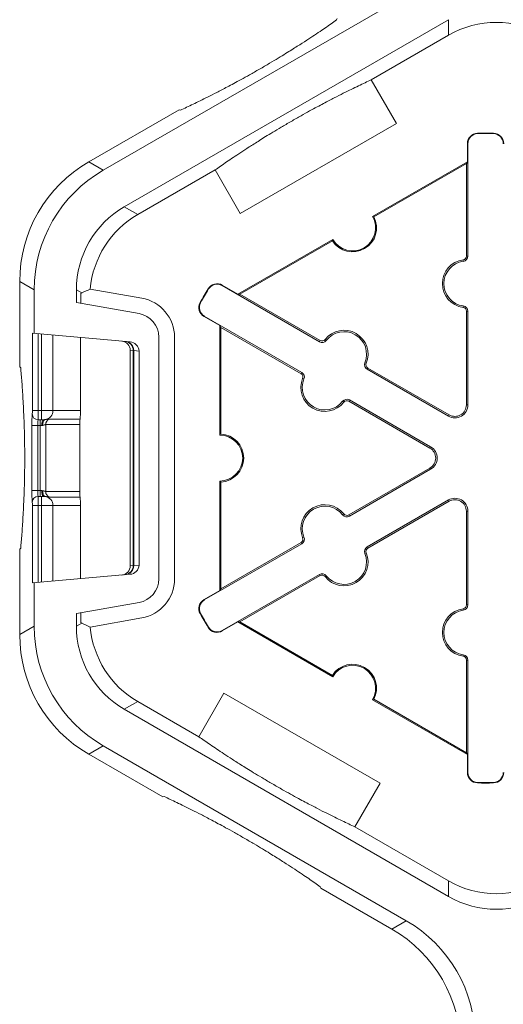
# Model space of a CAD drawing. Extents: x -324 to 159, y -27 to 266.
# Drawn here: x -248 to -244, y 169 to 176 of the extents above; entities that cross this region are included whole.
import ezdxf

# ---------------------------------------------------------------- set-up
doc = ezdxf.new("R2010")
doc.units = 0
doc.header["$LTSCALE"] = 0.5
doc.header["$MEASUREMENT"] = 0
doc.layers.add('CADdetails-9-EXTRAFINE', color=151, linetype='CONTINUOUS', lineweight=0)

msp = doc.modelspace()

# ---------------------------------------------------------------- linework, layer by layer
at = {"layer": 'CADdetails-9-EXTRAFINE'}
for p, q in [((-247.1096, 175.0949), (-244.9976, 176.3142)), ((-246.9626, 174.8403), (-244.7037, 176.1444)), ((-245.483, 176.1423), (-245.4805, 176.1519)), ((-244.7037, 176.1444), (-244.7037, 176.0361)), ((-245.2422, 175.7252), (-244.7037, 176.0361)), ((-245.2422, 175.7252), (-245.067, 175.4216)), ((-247.2104, 175.1531), (-246.5806, 175.5167)), ((-246.5806, 175.5167), (-246.571, 175.5141)), ((-245.067, 175.4216), (-246.155, 174.7935)), ((-244.5007, 175.3503), (-244.5008, 175.3534)), ((-244.3904, 175.3503), (-244.3903, 175.3534)), ((-244.5691, 175.2802), (-244.5722, 175.2802)), ((-244.5722, 175.1548), (-244.5722, 175.2802)), ((-244.5691, 175.2802), (-244.5691, 174.4966)), ((-247.1096, 175.0949), (-247.2104, 175.1531)), ((-245.2331, 174.7732), (-244.5722, 175.1548)), ((-245.2237, 174.7706), (-244.5792, 175.1427)), ((-244.5722, 175.1548), (-244.5792, 175.1427)), ((-244.5792, 175.1427), (-244.5792, 174.4966)), ((-246.8688, 174.7861), (-246.3302, 175.097)), ((-246.155, 174.7935), (-246.3302, 175.097)), ((-246.8688, 174.7861), (-246.9626, 174.8403)), ((-246.1713, 174.2316), (-245.5103, 174.6132)), ((-246.1573, 174.2316), (-245.5128, 174.6037)), ((-244.6008, 174.4602), (-244.6022, 174.4702)), ((-244.5691, 174.4966), (-244.5792, 174.4966)), ((-247.6914, 174.32), (-247.5906, 174.2618)), ((-247.6914, 173.7241), (-247.6914, 174.32)), ((-247.5906, 173.9577), (-247.5906, 174.2618)), ((-247.2966, 174.1732), (-247.2966, 174.2617)), ((-247.2966, 174.2617), (-247.2582, 174.2396)), ((-246.8411, 174.2036), (-247.2002, 174.2669)), ((-246.3763, 174.2674), (-246.3789, 174.269)), ((-246.2814, 174.2916), (-246.2798, 174.2943)), ((-245.6028, 173.8998), (-246.2814, 174.2916)), ((-246.2798, 174.2943), (-246.1713, 174.2316)), ((-247.2661, 174.2356), (-247.2582, 174.2396)), ((-247.2661, 174.2356), (-247.2661, 174.1678)), ((-246.1573, 174.2316), (-246.1713, 174.2316)), ((-245.5978, 173.9085), (-246.1573, 174.2316)), ((-247.2966, 174.1732), (-246.8601, 174.0962)), ((-246.4315, 174.1718), (-246.4342, 174.1733)), ((-244.6008, 174.1492), (-244.6022, 174.1392)), ((-244.5691, 174.1128), (-244.5792, 174.1128)), ((-244.5792, 174.1128), (-244.5792, 173.4594)), ((-244.5691, 174.1128), (-244.5691, 173.4594)), ((-246.405, 174.0776), (-246.4065, 174.0749)), ((-246.2979, 174.0122), (-246.4065, 174.0749)), ((-246.405, 174.0776), (-245.7264, 173.6858)), ((-246.2979, 174.0122), (-246.2909, 174.0001)), ((-246.2979, 173.249), (-246.2979, 174.0122)), ((-246.2909, 174.0001), (-245.7314, 173.6771)), ((-246.2909, 173.2559), (-246.2909, 174.0001)), ((-246.9227, 173.8993), (-247.6032, 173.9588)), ((-247.6032, 173.9588), (-247.6032, 173.4204)), ((-247.5631, 173.4204), (-247.5631, 173.9553)), ((-247.5405, 173.9533), (-247.5405, 173.3563)), ((-247.4594, 173.9462), (-247.4594, 173.4204)), ((-247.2681, 173.9295), (-247.2681, 173.4204)), ((-246.7219, 173.9315), (-246.7219, 172.2464)), ((-246.6128, 172.2464), (-246.6128, 173.9315)), ((-245.6028, 173.8998), (-245.5978, 173.9085)), ((-245.5554, 173.9091), (-245.5633, 173.9153)), ((-246.921, 172.3376), (-246.921, 173.8403)), ((-246.921, 173.8403), (-246.9005, 173.8385)), ((-246.921, 172.3376), (-246.921, 173.8403)), ((-246.9005, 173.8385), (-246.8967, 173.8379)), ((-246.9005, 173.8385), (-246.9005, 172.3394)), ((-246.8967, 173.8379), (-246.8601, 173.8347)), ((-246.8967, 172.3401), (-246.8967, 173.8379)), ((-246.8601, 173.8347), (-246.8601, 172.3433)), ((-247.6844, 173.7171), (-247.6914, 173.7241)), ((-245.2861, 173.7536), (-245.2767, 173.7498)), ((-245.2704, 173.7079), (-245.2653, 173.7166)), ((-244.7045, 173.3812), (-245.2704, 173.7079)), ((-244.6995, 173.3899), (-245.2653, 173.7166)), ((-245.7264, 173.6858), (-245.7314, 173.6771)), ((-245.7107, 173.6401), (-245.72, 173.6439)), ((-245.4414, 173.4846), (-245.4334, 173.4784)), ((-245.3939, 173.4938), (-245.399, 173.4851)), ((-245.399, 173.4851), (-244.8331, 173.1584)), ((-245.3939, 173.4938), (-244.8281, 173.1672)), ((-244.5691, 173.4594), (-244.5792, 173.4594)), ((-247.6038, 173.3964), (-247.6039, 173.3964)), ((-247.2681, 173.4204), (-247.6032, 173.4204)), ((-247.2709, 173.3606), (-247.4849, 173.3606)), ((-244.7045, 173.3812), (-244.6995, 173.3899)), ((-247.606, 173.3162), (-247.606, 172.8618)), ((-247.5377, 173.3162), (-247.606, 173.3162)), ((-247.5659, 172.8618), (-247.5659, 173.3162)), ((-247.5638, 173.3563), (-247.5267, 173.3563)), ((-247.5488, 172.8217), (-247.5488, 173.3563)), ((-247.5099, 172.8548), (-247.5099, 173.3231)), ((-247.5099, 173.3231), (-247.2726, 173.3231)), ((-247.2726, 172.8548), (-247.2726, 173.3231)), ((-244.8281, 173.1672), (-244.8331, 173.1584)), ((-244.8331, 173.0195), (-245.399, 172.6928)), ((-244.8281, 173.0108), (-244.8331, 173.0195)), ((-244.8281, 173.0108), (-245.3939, 172.6841)), ((-246.2979, 172.1657), (-246.2979, 172.9289)), ((-246.2909, 172.1779), (-246.2909, 172.9221)), ((-247.5377, 172.8618), (-247.606, 172.8618)), ((-247.5267, 172.8217), (-247.5638, 172.8217)), ((-247.5405, 172.8217), (-247.5405, 172.2246)), ((-247.2726, 172.8548), (-247.5099, 172.8548)), ((-247.4849, 172.8174), (-247.2709, 172.8174)), ((-247.6039, 172.7816), (-247.6038, 172.7816)), ((-247.6032, 172.7575), (-247.6032, 172.2192)), ((-247.6032, 172.7575), (-247.2681, 172.7575)), ((-247.5631, 172.2227), (-247.5631, 172.7575)), ((-247.4594, 172.7575), (-247.4594, 172.2317)), ((-247.2681, 172.7575), (-247.2681, 172.2485)), ((-245.2704, 172.4701), (-244.7045, 172.7968)), ((-245.2653, 172.4613), (-244.6995, 172.788)), ((-244.7045, 172.7968), (-244.6995, 172.788)), ((-245.4414, 172.6934), (-245.4334, 172.6996)), ((-245.3939, 172.6841), (-245.399, 172.6928)), ((-244.5691, 172.7186), (-244.5792, 172.7186)), ((-244.5792, 172.7186), (-244.5792, 172.0652)), ((-244.5691, 172.7186), (-244.5691, 172.0652)), ((-245.7107, 172.5379), (-245.72, 172.5341)), ((-245.7264, 172.4922), (-246.405, 172.1004)), ((-245.7314, 172.5009), (-246.2909, 172.1779)), ((-245.7264, 172.4922), (-245.7314, 172.5009)), ((-245.2704, 172.4701), (-245.2653, 172.4613)), ((-247.6914, 172.4538), (-247.6844, 172.4608)), ((-247.6914, 171.858), (-247.6914, 172.4538)), ((-245.2861, 172.4244), (-245.2767, 172.4281)), ((-246.9005, 172.3394), (-246.921, 172.3376)), ((-246.9005, 172.3394), (-246.8967, 172.3401)), ((-246.8601, 172.3433), (-246.8967, 172.3401)), ((-247.6032, 172.2192), (-246.9227, 172.2787)), ((-246.2814, 171.8864), (-245.6028, 172.2781)), ((-246.1573, 171.9464), (-245.5978, 172.2694)), ((-245.6028, 172.2781), (-245.5978, 172.2694)), ((-245.5554, 172.2689), (-245.5633, 172.2627)), ((-247.5906, 171.9162), (-247.5906, 172.2203)), ((-246.4065, 172.1031), (-246.2979, 172.1657)), ((-246.2909, 172.1779), (-246.2979, 172.1657)), ((-246.8601, 172.0818), (-247.2966, 172.0048)), ((-246.405, 172.1004), (-246.4065, 172.1031)), ((-244.5691, 172.0652), (-244.5792, 172.0652)), ((-247.2966, 171.9162), (-247.2966, 172.0048)), ((-247.2661, 172.0102), (-247.2661, 171.9423)), ((-246.4315, 172.0061), (-246.4342, 172.0046)), ((-244.6008, 172.0287), (-244.6022, 172.0387)), ((-247.5906, 171.9162), (-247.6914, 171.858)), ((-247.2582, 171.9384), (-247.2966, 171.9162)), ((-247.2582, 171.9384), (-247.2661, 171.9423)), ((-247.2002, 171.9111), (-246.8411, 171.9744)), ((-246.1713, 171.9464), (-246.2798, 171.8837)), ((-246.1713, 171.9464), (-246.1573, 171.9464)), ((-245.5103, 171.5648), (-246.1713, 171.9464)), ((-245.5128, 171.5743), (-246.1573, 171.9464)), ((-246.3763, 171.9105), (-246.3789, 171.9089)), ((-246.2814, 171.8864), (-246.2798, 171.8837)), ((-244.6008, 171.7178), (-244.6022, 171.7078)), ((-244.5691, 171.6813), (-244.5792, 171.6813)), ((-244.5792, 171.6813), (-244.5792, 171.0353)), ((-244.5691, 171.6813), (-244.5691, 170.8978)), ((-246.444, 171.1466), (-246.2688, 171.4502)), ((-246.2688, 171.4502), (-245.1808, 170.822)), ((-246.9626, 171.3377), (-246.8688, 171.3918)), ((-246.444, 171.1466), (-246.8688, 171.3918)), ((-244.5722, 171.0231), (-245.2331, 171.4047)), ((-244.5792, 171.0353), (-245.2237, 171.4074)), ((-244.7037, 170.0335), (-246.9626, 171.3377)), ((-247.2104, 171.0249), (-247.1096, 171.0831)), ((-246.6944, 170.727), (-247.2104, 171.0249)), ((-244.9976, 169.8637), (-247.1096, 171.0831)), ((-244.5792, 171.0353), (-244.5722, 171.0231)), ((-244.5722, 170.8978), (-244.5722, 171.0231)), ((-244.5691, 170.8978), (-244.5722, 170.8978)), ((-245.1808, 170.822), (-245.356, 170.5185)), ((-244.5007, 170.8277), (-244.5008, 170.8246)), ((-244.3904, 170.8277), (-244.3903, 170.8246)), ((-246.6848, 170.7295), (-246.6944, 170.727)), ((-244.7037, 170.1418), (-245.356, 170.5185)), ((-244.7037, 170.1418), (-244.7037, 170.0335)), ((-245.5943, 170.0918), (-245.5968, 170.1014)), ((-245.0984, 169.8055), (-245.5943, 170.0918)), ((-244.9976, 169.8637), (-245.0984, 169.8055))]:
    msp.add_line(p, q, dxfattribs=at)
at = {"layer": 'CADdetails-9-EXTRAFINE', "flags": 128}
for points in [[(-247.5267, 173.3563), (-247.5288, 173.3555), (-247.5309, 173.3532), (-247.5328, 173.3495), (-247.5345, 173.3445), (-247.5359, 173.3385), (-247.5369, 173.3315), (-247.5375, 173.324), (-247.5377, 173.3162)], [(-247.5152, 173.3566), (-247.5186, 173.3554), (-247.5217, 173.3528), (-247.5245, 173.349), (-247.5268, 173.344), (-247.5285, 173.3381), (-247.5296, 173.3314), (-247.5301, 173.3242), (-247.5299, 173.3168)], [(-247.5377, 172.8618), (-247.5375, 172.8539), (-247.5369, 172.8464), (-247.5359, 172.8395), (-247.5345, 172.8334), (-247.5328, 172.8284), (-247.5309, 172.8247), (-247.5288, 172.8224), (-247.5267, 172.8217)], [(-247.5299, 172.8612), (-247.5301, 172.8537), (-247.5296, 172.8466), (-247.5285, 172.8399), (-247.5268, 172.8339), (-247.5245, 172.829), (-247.5217, 172.8251), (-247.5186, 172.8225), (-247.5152, 172.8213)]]:
    msp.add_lwpolyline(points, dxfattribs=at)
at = {"layer": 'CADdetails-9-EXTRAFINE'}
for centre, radius, start, end in [((-244.3696, 175.4576), 0.668, 59.9987, 120.0013), ((-244.499, 175.2802), 0.0732, 91.3976, 180), ((-244.499, 175.2802), 0.0701, 91.3976, 180), ((-244.4455, 173.089), 2.2651, 88.6024, 91.3976), ((-244.4455, 173.089), 2.262, 88.6024, 91.3976), ((-244.3921, 175.2802), 0.0701, 0, 88.6024), ((-244.3921, 175.2802), 0.0732, 0, 88.6024), ((-246.7295, 174.32), 0.9619, 119.9987, 180.0013), ((-246.6287, 174.2618), 0.9619, 119.9987, 180.0013), ((-246.6286, 174.2617), 0.668, 119.9987, 180.0013), ((-246.5348, 174.2076), 0.668, 119.99853, 174.90813), ((-245.3717, 174.6932), 0.1671, 212.40243, 27.59757), ((-245.3717, 174.6932), 0.1601, 210.00123, 29.99877), ((-244.5792, 174.3047), 0.1671, 97.92814, 262.07186), ((-244.5792, 174.3047), 0.157, 97.92814, 262.07186), ((-244.6059, 174.4966), 0.0267, 277.92814, 0), ((-244.6059, 174.4966), 0.0368, 277.92814, 0), ((-246.6581, 173.0376), 1.3435, 113.79593, 116.53319), ((-244.4455, 173.089), 2.2651, 148.6024, 151.3976), ((-244.4455, 173.089), 2.262, 148.6024, 151.3976), ((-246.3164, 174.2309), 0.0732, 60, 148.6024), ((-246.3164, 174.2309), 0.0701, 60, 148.6024), ((-246.8891, 173.9315), 0.2763, 0, 80), ((-246.3699, 174.1383), 0.0732, 151.3976, 240), ((-246.3699, 174.1383), 0.0701, 151.3976, 240), ((-244.6059, 174.1128), 0.0267, 0, 82.07186), ((-244.6059, 174.1128), 0.0368, 0, 82.07186), ((-246.8891, 173.9315), 0.1672, 0, 80), ((-245.4315, 173.8126), 0.1671, 337.92814, 142.07186), ((-245.5844, 173.9317), 0.0368, 240, 322.07186), ((-245.5844, 173.9317), 0.0267, 240, 322.07186), ((-245.4315, 173.8126), 0.157, 337.92814, 142.07186), ((-246.9852, 173.8403), 0.0642, 0.01996, 85.01678), ((-246.9647, 173.8386), 0.0641, 359.99188, 84.9944), ((-246.9586, 173.8403), 0.0619, 357.77107, 83.34232), ((-246.9268, 173.8327), 0.0667, 1.72591, 86.5379), ((-245.252, 173.7398), 0.0368, 157.92814, 240), ((-245.252, 173.7398), 0.0267, 157.92814, 240), ((-245.5652, 173.5811), 0.1671, 157.92814, 322.07186), ((-245.7448, 173.6539), 0.0267, 337.92814, 60), ((-245.7448, 173.6539), 0.0368, 337.92814, 60), ((-245.5652, 173.5811), 0.157, 157.92814, 322.07186), ((-245.4123, 173.462), 0.0368, 60, 142.07186), ((-245.4123, 173.462), 0.0267, 60, 142.07186), ((-244.6594, 173.4594), 0.0903, 240, 0), ((-244.6594, 173.4594), 0.0802, 240, 0), ((-246.8703, 173.337), 0.736, 175.37617, 181.62383), ((-247.5638, 173.3964), 0.0401, 179.99018, 269.99018), ((-247.8239, 173.4142), 0.2208, 355.37617, 1.62383), ((-247.5637, 173.3964), 0.0401, 179.99018, 269.99018), ((-249.2639, 173.4051), 1.7009, 358.35676, 0.51802), ((-247.5229, 173.4196), 0.0635, 276.96872, 0.72483), ((-247.4698, 173.3234), 0.0401, 112.18086, 180.44917), ((-246.9867, 173.3286), 0.2859, 173.5839, 181.09661), ((-247.7255, 173.4117), 0.4575, 353.5839, 1.09661), ((-247.3651, 173.3258), 0.201, 171.27124, 182.73287), ((-246.2979, 173.089), 0.1601, 270.00246, 89.99754), ((-246.2979, 173.089), 0.1671, 272.40361, 87.59639), ((-244.8732, 173.089), 0.0802, 300, 60), ((-244.8732, 173.089), 0.0903, 300, 60), ((-246.8388, 172.8417), 0.7674, 178.5041, 184.4959), ((-247.5638, 172.7816), 0.0401, 90.00982, 180.00982), ((-247.5637, 172.7816), 0.0401, 90.00982, 180.00982), ((-247.3729, 172.8518), 0.1932, 177.03462, 188.96128), ((-249.1968, 172.7736), 1.6338, 359.43761, 1.68761), ((-247.5229, 172.7583), 0.0635, 359.27517, 83.03128), ((-247.4698, 172.8545), 0.0401, 179.55083, 247.81914), ((-246.9867, 172.8494), 0.2859, 178.90339, 186.4161), ((-247.7255, 172.7663), 0.4575, 358.90339, 6.4161), ((-244.6594, 172.7186), 0.0903, 0, 120), ((-247.8333, 172.7635), 0.2302, 358.5041, 4.4959), ((-245.5652, 172.5969), 0.1671, 37.92814, 202.07186), ((-245.5652, 172.5969), 0.157, 37.92814, 202.07186), ((-244.6594, 172.7186), 0.0802, 0, 120), ((-245.4123, 172.716), 0.0368, 217.92814, 300), ((-245.4123, 172.716), 0.0267, 217.92814, 300), ((-245.7448, 172.524), 0.0267, 300, 22.07186), ((-245.7448, 172.524), 0.0368, 300, 22.07186), ((-245.252, 172.4382), 0.0368, 120, 202.07186), ((-245.4315, 172.3654), 0.1671, 217.92814, 22.07186), ((-245.4315, 172.3654), 0.157, 217.92814, 22.07186), ((-245.252, 172.4382), 0.0267, 120, 202.07186), ((-246.9852, 172.3376), 0.0642, 274.98322, 359.98004), ((-246.9647, 172.3394), 0.0641, 275.0056, 0.00812), ((-246.9586, 172.3377), 0.0619, 276.65768, 2.22893), ((-246.9268, 172.3453), 0.0667, 273.4621, 358.27409), ((-245.5844, 172.2463), 0.0368, 37.92814, 120), ((-245.5844, 172.2463), 0.0267, 37.92814, 120), ((-246.8891, 172.2464), 0.1672, 280, 0), ((-246.8891, 172.2464), 0.2763, 280, 0), ((-246.3699, 172.0397), 0.0732, 120, 208.6024), ((-246.3699, 172.0397), 0.0701, 120, 208.6024), ((-244.6059, 172.0652), 0.0267, 277.92814, 0), ((-244.6059, 172.0652), 0.0368, 277.92814, 0), ((-244.4455, 173.089), 2.2651, 208.6024, 211.3976), ((-244.4455, 173.089), 2.262, 208.6024, 211.3976), ((-244.5792, 171.8733), 0.1671, 97.92814, 262.07186), ((-244.5792, 171.8733), 0.157, 97.92814, 262.07186), ((-246.6287, 171.9161), 0.9619, 179.9987, 240.0013), ((-246.6286, 171.9162), 0.668, 179.9987, 240.0013), ((-246.6581, 173.1404), 1.3435, 243.46681, 246.20407), ((-246.7295, 171.8579), 0.9619, 179.9987, 240.0013), ((-246.5348, 171.9704), 0.668, 185.0918, 240.00153), ((-246.3164, 171.9471), 0.0732, 211.3976, 300), ((-246.3164, 171.9471), 0.0701, 211.3976, 300), ((-244.6059, 171.6813), 0.0368, 0, 82.07186), ((-245.3717, 171.4848), 0.1671, 332.40243, 147.59757), ((-245.3717, 171.4848), 0.1601, 330.00123, 149.99877), ((-244.6059, 171.6813), 0.0267, 0, 82.07186), ((-244.499, 170.8978), 0.0732, 180, 268.6024), ((-244.499, 170.8978), 0.0701, 180, 268.6024), ((-244.3921, 170.8978), 0.0701, 271.3976, 0), ((-244.3921, 170.8978), 0.0732, 271.3976, 0), ((-244.4455, 173.089), 2.2651, 268.6024, 271.3976), ((-244.4455, 173.089), 2.262, 268.6024, 271.3976), ((-244.3696, 170.7203), 0.668, 239.9987, 300.0013), ((-244.3696, 170.612), 0.668, 239.9987, 300.0013), ((-245.4786, 169.0307), 0.9619, 359.9987, 60.0013), ((-245.5794, 168.9725), 0.9619, 359.9987, 60.0013)]:
    msp.add_arc(centre, radius, start, end, dxfattribs=at)
for points, knots in [([(-246.571, 175.5141), (-246.5437, 175.5268), (-246.5147, 175.5405), (-246.4518, 175.5708), (-246.4179, 175.5873), (-246.3602, 175.6162), (-246.3398, 175.6266), (-246.2954, 175.6494), (-246.2714, 175.6618), (-246.2303, 175.6836), (-246.2156, 175.6914), (-246.1841, 175.7083), (-246.1673, 175.7174), (-246.1306, 175.7375), (-246.1107, 175.7485), (-246.0784, 175.7667), (-246.067, 175.7731), (-246.044, 175.7862), (-246.0323, 175.7928), (-246.0084, 175.8066), (-245.9965, 175.8135), (-245.9733, 175.827), (-245.9618, 175.8338), (-245.9288, 175.8533), (-245.9087, 175.8654), (-245.8716, 175.8878), (-245.8548, 175.898), (-245.8236, 175.9173), (-245.8091, 175.9263), (-245.7683, 175.9519), (-245.7448, 175.9668), (-245.7014, 175.9947), (-245.6817, 176.0076), (-245.6262, 176.0441), (-245.5939, 176.0658), (-245.5349, 176.1061), (-245.5081, 176.1247), (-245.483, 176.1423)], [0, 0, 0, 0, 0.125, 0.125, 0.25, 0.25, 0.3125, 0.3125, 0.375, 0.375, 0.40625, 0.40625, 0.4375, 0.4375, 0.46875, 0.46875, 0.484375, 0.484375, 0.5, 0.5, 0.515625, 0.515625, 0.53125, 0.53125, 0.5625, 0.5625, 0.59375, 0.59375, 0.625, 0.625, 0.6875, 0.6875, 0.75, 0.75, 0.875, 0.875, 1, 1, 1, 1]), ([(-245.2422, 175.7252), (-245.2699, 175.7124), (-245.2991, 175.6986), (-245.3631, 175.6678), (-245.3977, 175.6509), (-245.4565, 175.6213), (-245.4773, 175.6108), (-245.5226, 175.5875), (-245.547, 175.5748), (-245.5887, 175.5527), (-245.6036, 175.5448), (-245.6354, 175.5276), (-245.6525, 175.5183), (-245.6897, 175.4979), (-245.7095, 175.4869), (-245.7423, 175.4684), (-245.7537, 175.462), (-245.7767, 175.4489), (-245.7886, 175.4421), (-245.8122, 175.4284), (-245.8239, 175.4217), (-245.8468, 175.4082), (-245.8581, 175.4016), (-245.8903, 175.3825), (-245.9101, 175.3706), (-245.9462, 175.3487), (-245.9626, 175.3387), (-245.9933, 175.3198), (-246.0076, 175.3109), (-246.0476, 175.2858), (-246.0708, 175.271), (-246.1136, 175.2434), (-246.1331, 175.2307), (-246.1882, 175.1945), (-246.2201, 175.173), (-246.2787, 175.133), (-246.3053, 175.1146), (-246.3302, 175.097)], [0, 0, 0, 0, 0.125, 0.125, 0.25, 0.25, 0.3125, 0.3125, 0.375, 0.375, 0.40625, 0.40625, 0.4375, 0.4375, 0.46875, 0.46875, 0.484375, 0.484375, 0.5, 0.5, 0.515625, 0.515625, 0.53125, 0.53125, 0.5625, 0.5625, 0.59375, 0.59375, 0.625, 0.625, 0.6875, 0.6875, 0.75, 0.75, 0.875, 0.875, 1, 1, 1, 1]), ([(-247.6844, 173.7171), (-247.6817, 173.6868), (-247.679, 173.6545), (-247.6737, 173.5837), (-247.671, 173.5453), (-247.6672, 173.4795), (-247.6659, 173.4563), (-247.6635, 173.4054), (-247.6623, 173.3779), (-247.6605, 173.3307), (-247.66, 173.3138), (-247.6589, 173.2776), (-247.6584, 173.2581), (-247.6575, 173.2157), (-247.6571, 173.1931), (-247.6567, 173.1554), (-247.6566, 173.1423), (-247.6564, 173.1158), (-247.6564, 173.1021), (-247.6564, 173.0748), (-247.6564, 173.0613), (-247.6566, 173.0347), (-247.6567, 173.0216), (-247.6571, 172.9843), (-247.6575, 172.9612), (-247.6584, 172.9189), (-247.6589, 172.8997), (-247.66, 172.8638), (-247.6605, 172.8469), (-247.6623, 172.7997), (-247.6635, 172.7723), (-247.6659, 172.7214), (-247.6672, 172.6981), (-247.6711, 172.6324), (-247.6737, 172.594), (-247.679, 172.5233), (-247.6817, 172.4911), (-247.6844, 172.4608)], [0, 0, 0, 0, 0.125, 0.125, 0.25, 0.25, 0.3125, 0.3125, 0.375, 0.375, 0.40625, 0.40625, 0.4375, 0.4375, 0.46875, 0.46875, 0.484375, 0.484375, 0.5, 0.5, 0.515625, 0.515625, 0.53125, 0.53125, 0.5625, 0.5625, 0.59375, 0.59375, 0.625, 0.625, 0.6875, 0.6875, 0.75, 0.75, 0.875, 0.875, 1, 1, 1, 1]), ([(-247.4849, 173.3606), (-247.4875, 173.3606), (-247.4912, 173.36), (-247.5011, 173.3584), (-247.5073, 173.3572), (-247.5152, 173.3566)], [0, 0, 0, 0, 0.5, 0.5, 1, 1, 1, 1]), ([(-247.5299, 173.3168), (-247.5249, 173.3176), (-247.5207, 173.3193), (-247.5139, 173.3221), (-247.5113, 173.3231), (-247.5099, 173.3231)], [0, 0, 0, 0, 0.5, 0.5, 1, 1, 1, 1]), ([(-247.5099, 172.8548), (-247.5113, 172.8548), (-247.5139, 172.8559), (-247.5207, 172.8586), (-247.5249, 172.8603), (-247.5299, 172.8612)], [0, 0, 0, 0, 0.5, 0.5, 1, 1, 1, 1]), ([(-247.5152, 172.8213), (-247.5073, 172.8207), (-247.5011, 172.8196), (-247.4912, 172.8179), (-247.4875, 172.8174), (-247.4849, 172.8174)], [0, 0, 0, 0, 0.5, 0.5, 1, 1, 1, 1]), ([(-246.444, 171.1466), (-246.4193, 171.1293), (-246.393, 171.111), (-246.3354, 171.0717), (-246.3041, 171.0506), (-246.2502, 171.0151), (-246.2311, 171.0026), (-246.1891, 170.9755), (-246.1663, 170.961), (-246.1269, 170.9363), (-246.1128, 170.9274), (-246.0824, 170.9086), (-246.0661, 170.8986), (-246.0303, 170.8769), (-246.0109, 170.8652), (-245.979, 170.8462), (-245.9678, 170.8396), (-245.945, 170.8262), (-245.9333, 170.8195), (-245.9094, 170.8056), (-245.8975, 170.7988), (-245.8742, 170.7855), (-245.8626, 170.7789), (-245.8292, 170.76), (-245.8087, 170.7486), (-245.7707, 170.7277), (-245.7535, 170.7183), (-245.7212, 170.7009), (-245.7061, 170.6929), (-245.6636, 170.6703), (-245.6389, 170.6574), (-245.593, 170.6338), (-245.572, 170.6232), (-245.5126, 170.5934), (-245.4777, 170.5763), (-245.4133, 170.5453), (-245.3838, 170.5314), (-245.356, 170.5185)], [0, 0, 0, 0, 0.125, 0.125, 0.25, 0.25, 0.3125, 0.3125, 0.375, 0.375, 0.40625, 0.40625, 0.4375, 0.4375, 0.46875, 0.46875, 0.484375, 0.484375, 0.5, 0.5, 0.515625, 0.515625, 0.53125, 0.53125, 0.5625, 0.5625, 0.59375, 0.59375, 0.625, 0.625, 0.6875, 0.6875, 0.75, 0.75, 0.875, 0.875, 1, 1, 1, 1]), ([(-245.5968, 170.1014), (-245.6218, 170.1189), (-245.6484, 170.1374), (-245.707, 170.1773), (-245.7389, 170.1988), (-245.7939, 170.235), (-245.8135, 170.2478), (-245.8563, 170.2753), (-245.8795, 170.2901), (-245.9195, 170.3152), (-245.9338, 170.3241), (-245.9646, 170.3431), (-245.9812, 170.3533), (-246.0174, 170.3752), (-246.0368, 170.3869), (-246.0692, 170.4061), (-246.0805, 170.4127), (-246.1034, 170.4261), (-246.1152, 170.433), (-246.1389, 170.4466), (-246.1505, 170.4533), (-246.1736, 170.4665), (-246.1851, 170.473), (-246.2176, 170.4913), (-246.2378, 170.5025), (-246.2749, 170.5228), (-246.2918, 170.532), (-246.3235, 170.5491), (-246.3383, 170.557), (-246.3801, 170.5791), (-246.4045, 170.5918), (-246.4498, 170.6151), (-246.4706, 170.6257), (-246.5294, 170.6552), (-246.564, 170.6721), (-246.6279, 170.7029), (-246.6572, 170.7167), (-246.6848, 170.7295)], [0, 0, 0, 0, 0.125, 0.125, 0.25, 0.25, 0.3125, 0.3125, 0.375, 0.375, 0.40625, 0.40625, 0.4375, 0.4375, 0.46875, 0.46875, 0.484375, 0.484375, 0.5, 0.5, 0.515625, 0.515625, 0.53125, 0.53125, 0.5625, 0.5625, 0.59375, 0.59375, 0.625, 0.625, 0.6875, 0.6875, 0.75, 0.75, 0.875, 0.875, 1, 1, 1, 1])]:
    msp.add_open_spline(points, degree=3, knots=knots, dxfattribs=at)
for points in [[(-245.2237, 174.7706), (-245.2268, 174.7715), (-245.2299, 174.7724), (-245.2331, 174.7732)], [(-245.5103, 174.6132), (-245.5112, 174.61), (-245.512, 174.6068), (-245.5128, 174.6037)], [(-247.5377, 173.3162), (-247.535, 173.3162), (-247.5324, 173.3163), (-247.5299, 173.3168)], [(-247.5152, 173.3566), (-247.5188, 173.3563), (-247.5226, 173.3563), (-247.5267, 173.3563)], [(-246.2909, 173.2559), (-246.2932, 173.2537), (-246.2956, 173.2514), (-246.2979, 173.249)], [(-246.2979, 172.9289), (-246.2956, 172.9266), (-246.2932, 172.9243), (-246.2909, 172.9221)], [(-247.5299, 172.8612), (-247.5324, 172.8616), (-247.535, 172.8618), (-247.5377, 172.8618)], [(-247.5267, 172.8217), (-247.5226, 172.8217), (-247.5188, 172.8216), (-247.5152, 172.8213)], [(-245.5128, 171.5743), (-245.512, 171.5711), (-245.5112, 171.568), (-245.5103, 171.5648)], [(-245.2331, 171.4047), (-245.2299, 171.4056), (-245.2268, 171.4065), (-245.2237, 171.4074)]]:
    msp.add_open_spline(points, degree=3, dxfattribs=at)

doc.saveas('drawing.dxf')
